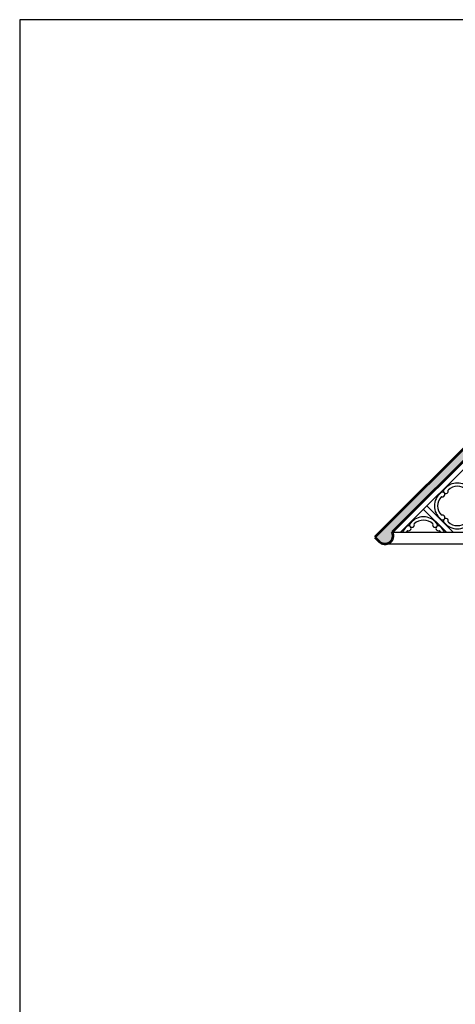
# Model space of a CAD drawing. Units: inches. Extents: x 133.2 to 196.9, y 2.5 to 58.1.
# Drawn here: x 133.2 to 145.5, y 30.3 to 58.1 of the extents above; entities that cross this region are included whole.
import ezdxf

# ---------------------------------------------------------------- set-up
doc = ezdxf.new("R2010")
doc.units = ezdxf.units.IN
doc.header["$MEASUREMENT"] = 0
doc.layers.add('OBJECT', color=7, linetype='Continuous')

msp = doc.modelspace()

# ---------------------------------------------------------------- hatches: boundary and pattern name
at = {"layer": 'OBJECT'}
h = msp.add_hatch(dxfattribs=at)
h.set_pattern_fill('AR-SAND', color=256, scale=0.0625, style=0)
h.set_pattern_definition([(37.5, (0, 0), (-0.003937085, 0.120426486), [0, -0.095, 0, -0.10625, 0, -0.1015625]), (7.5, (0, 0), (0.11061104, 0.17638413), [0, -0.05125, 0, -0.085625, 0, -0.0328125]), (327.5, (-0.07687, 0), (0.194633866, 0.00035369), [0, -0.03125, 0, -0.1125, 0, -0.146875]), (317.5, (-0.07687, 0), (0.18788291, 0.05485472), [0, -0.015625, 0, -0.07375, 0, -0.084375])])
h.paths.add_polyline_path([(147.9051, 47.7927, -0.18179376), (149.33021, 48.43895, -0.16220977), (150.12133, 48.23227, 0.82880298), (150.43129, 48.02079), (150.57623, 48.16573, 0.23339806), (149.31371, 48.6884, 0.18179376), (147.72832, 47.96947), (143.2657, 43.50686), (143.38896, 43.3836, 0.84377231), (143.75603, 43.64363)])

# ---------------------------------------------------------------- linework, layer by layer
at = {"layer": 'OBJECT', "lineweight": 53}
for p, q in [((147.72832, 47.96947), (143.2657, 43.50686)), ((147.9051, 47.7927), (143.75603, 43.64363)), ((143.2657, 43.50686), (143.38896, 43.3836))]:
    msp.add_line(p, q, dxfattribs=at)
at = {"layer": 'OBJECT'}
for p, q in [((148.02179, 47.67601), (143.98941, 43.64363)), ((145.28359, 43.64363), (144.6365, 44.29072)), ((145.47684, 43.64363), (144.73313, 44.38735)), ((143.75603, 43.64363), (161.77662, 43.64363)), ((143.5503, 43.31677), (161.57089, 43.31677))]:
    msp.add_line(p, q, dxfattribs=at)
msp.add_lwpolyline([(175.719, 58.11916), (133.23525, 58.11916), (133.23525, 2.5095), (175.719, 2.5095)], close=True, dxfattribs=at)
for centre, radius, start, end in [((145.1712, 44.71144), 0.06838, 244.098355, 146.680354), ((145.2679, 44.80814), 0.06838, 123.319646, 25.901645), ((145.59199, 44.56289), 0.47141, 39.899919, 140.100081), ((145.59199, 44.56289), 0.38032, 46.335432, 133.664568), ((145.41645, 44.38735), 0.47141, 129.899919, 230.100081), ((145.41645, 44.38735), 0.38032, 136.335432, 223.664568), ((144.6365, 43.6074), 0.47141, 39.899919, 140.100081), ((144.6365, 43.6074), 0.38032, 46.335432, 133.664568), ((145.1712, 44.06325), 0.06838, 213.319646, 115.901645), ((145.2679, 43.96655), 0.06838, 334.098355, 236.680354), ((145.59199, 44.2118), 0.38032, 226.335432, 313.664568), ((144.46096, 43.43186), 0.47141, 129.899919, 153.305825), ((144.46096, 43.43186), 0.38032, 136.335432, 146.163137), ((144.21571, 43.75595), 0.06838, 244.098355, 146.680354), ((144.31241, 43.85265), 0.06838, 123.319646, 25.901645), ((144.9606, 43.85265), 0.06838, 154.098355, 56.680354), ((145.0573, 43.75595), 0.06838, 33.319646, 295.901645), ((144.81205, 43.43186), 0.38032, 33.836863, 43.664568), ((144.81205, 43.43186), 0.47141, 26.694175, 50.100081), ((145.59199, 44.2118), 0.47141, 219.899919, 320.100081)]:
    msp.add_arc(centre, radius, start, end, dxfattribs=at)
at = {"layer": 'OBJECT', "lineweight": 53}
msp.add_arc((143.5503, 43.54495), 0.22818, 225, 25.626986, dxfattribs=at)

doc.saveas('drawing.dxf')
